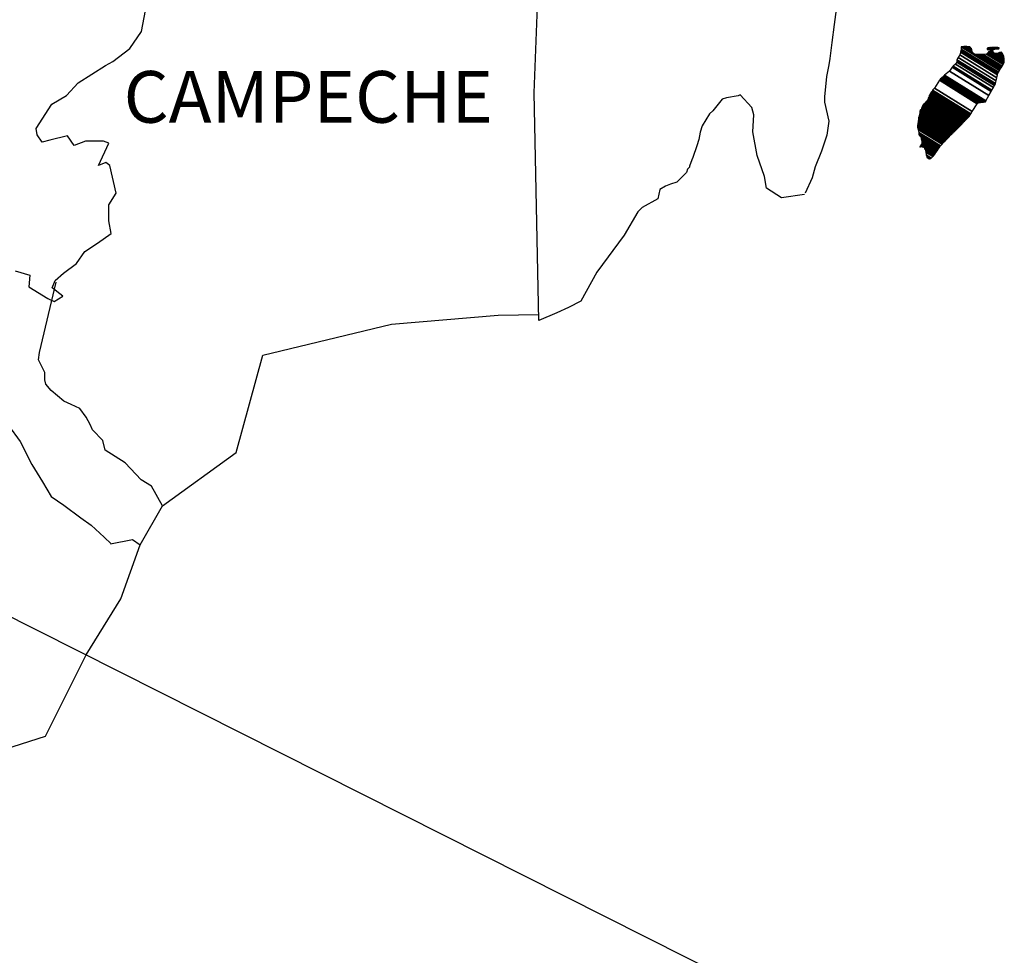
# Model space of a CAD drawing. Units: inches. Extents: x 280650 to 283050, y 2660563 to 2662363.
# Drawn here: x 282898 to 282944, y 2662012 to 2662056 of the extents above; entities that cross this region are included whole.
import ezdxf

# ---------------------------------------------------------------- set-up
doc = ezdxf.new("R2010")
doc.units = ezdxf.units.IN
doc.header["$MEASUREMENT"] = 0
doc.layers.add('Lomo', color=7, linetype='Continuous')
doc.layers.add('Pleamar Maxima', color=1, linetype='Continuous')
doc.styles.add('ROMANS', font='ROMANS', dxfattribs={"height": 0.2})

msp = doc.modelspace()

# ---------------------------------------------------------------- linework, layer by layer
at = {"layer": 'Lomo', "color": 7}
msp.add_line((282741.468, 2662106.727, 1.159), (282938.637, 2662007.316), dxfattribs=at)
at = {"layer": 'Lomo', "color": 7, "linetype": 'Continuous'}
for p, q in [((282922.061, 2662052.256, 1.159), (282922.303, 2662058.862, 1.159)), ((282936.12, 2662056.463, 1.159), (282935.972, 2662055.428, 1.159)), ((282935.972, 2662055.428, 1.159), (282935.871, 2662054.588, 1.159)), ((282935.871, 2662054.588, 1.159), (282935.777, 2662053.849, 1.159)), ((282935.73, 2662053.553, 1.159), (282935.629, 2662053.009, 1.159)), ((282935.777, 2662053.849, 1.159), (282935.73, 2662053.553, 1.159)), ((282935.629, 2662053.009, 1.159), (282935.535, 2662052.074, 1.159)), ((282922.27, 2662041.692, 1.159), (282922.061, 2662052.256, 1.159)), ((282935.535, 2662052.074, 1.159), (282935.535, 2662051.826, 1.159)), ((282935.535, 2662051.826, 1.159), (282935.73, 2662050.939, 1.159)), ((282935.73, 2662050.939, 1.159), (282935.636, 2662050.294, 1.159)), ((282935.636, 2662050.294, 1.159), (282935.387, 2662049.554, 1.159)), ((282935.387, 2662049.554, 1.159), (282935.098, 2662048.815, 1.159)), ((282935.098, 2662048.815, 1.159), (282934.95, 2662048.318, 1.159)), ((282934.95, 2662048.318, 1.159), (282934.634, 2662047.592, 1.159))]:
    msp.add_line(p, q, dxfattribs=at)
at = {"layer": 'Lomo', "color": 7, "linetype": 'Continuous', "elevation": 1.159}
for points in [[(282897.963, 2662043.99), (282898.649, 2662043.795), (282898.602, 2662043.251), (282899.482, 2662042.707), (282899.778, 2662042.566), (282900.174, 2662042.808), (282899.684, 2662043.204), (282899.825, 2662043.547), (282900.215, 2662043.89), (282900.806, 2662044.34), (282901.196, 2662044.884), (282901.787, 2662045.281), (282902.419, 2662045.724), (282902.318, 2662046.315), (282902.318, 2662047.055), (282902.661, 2662047.592), (282902.365, 2662048.882), (282902.17, 2662049.03), (282901.827, 2662048.882), (282902.318, 2662049.917), (282902.069, 2662050.018), (282901.236, 2662050.018), (282900.698, 2662049.817), (282900.403, 2662050.26), (282899.569, 2662050.058), (282899.227, 2662049.964), (282899.227, 2662049.964), (282898.985, 2662050.307), (282898.938, 2662050.603), (282899.67, 2662051.738), (282900.349, 2662052.135), (282900.887, 2662052.726), (282902.163, 2662053.519), (282902.506, 2662053.714), (282903.292, 2662054.312), (282903.823, 2662055.098), (282904.018, 2662056.086)], [(282934.608, 2662047.532), (282933.532, 2662047.384), (282932.84, 2662047.827), (282932.746, 2662048.365), (282932.403, 2662049.353), (282932.202, 2662050.442), (282932.249, 2662051.228), (282932.155, 2662051.577), (282931.61, 2662052.169), (282931.516, 2662052.122), (282930.979, 2662052.021), (282930.777, 2662051.967), (282930.34, 2662051.423), (282930.193, 2662051.282), (282929.85, 2662050.73), (282929.756, 2662050.435), (282929.702, 2662050.092), (282929.608, 2662049.796), (282929.413, 2662049.252), (282929.366, 2662049.151), (282929.366, 2662049.151), (282929.366, 2662049.151), (282929.265, 2662048.856), (282929.265, 2662048.809), (282929.171, 2662048.708), (282929.117, 2662048.56), (282928.681, 2662048.116), (282928.681, 2662048.116), (282928.681, 2662048.116), (282928.385, 2662048.016), (282928.143, 2662047.922), (282927.894, 2662047.774), (282927.8, 2662047.33), (282927.061, 2662046.934), (282926.866, 2662046.732), (282926.234, 2662045.643), (282924.964, 2662043.923), (282924.964, 2662043.923), (282924.225, 2662042.586), (282923.641, 2662042.29), (282923.103, 2662042.042), (282922.27, 2662041.692)], [(282904.798, 2662033.077), (282904.798, 2662033.077), (282904.798, 2662033.077), (282904.3, 2662033.991), (282903.81, 2662034.287), (282903.071, 2662035.08), (282902.143, 2662035.671), (282902.042, 2662036.114), (282901.552, 2662036.605), (282901.451, 2662036.854), (282901.256, 2662037.196), (282900.961, 2662037.593), (282900.571, 2662037.788), (282900.228, 2662037.936), (282899.637, 2662038.433), (282899.388, 2662038.729), (282899.341, 2662038.923), (282899.341, 2662039.273), (282899.092, 2662039.763), (282899.045, 2662039.864), (282899.092, 2662040.207), (282899.092, 2662040.207), (282899.092, 2662040.207), (282899.872, 2662043.466)], [(282897.661, 2662036.813), (282898.205, 2662036.074), (282898.743, 2662034.992), (282899.24, 2662034.199), (282899.63, 2662033.514), (282900.221, 2662033.117), (282901.008, 2662032.526), (282901.498, 2662032.177), (282902.096, 2662031.632), (282902.419, 2662031.316)], [(282902.392, 2662031.316), (282903.42, 2662031.511), (282903.763, 2662031.263)]]:
    msp.add_lwpolyline(points, dxfattribs=at)
at = {"layer": 'Pleamar Maxima', "color": 7, "elevation": 1.159}
msp.add_lwpolyline([(282832.628, 2662018.884), (282840.868, 2662018.061), (282847.048, 2662019.296), (282857.142, 2662018.884), (282863.733, 2662017.032), (282869.089, 2662017.032), (282873.209, 2662016.826), (282874.651, 2662017.444), (282880.007, 2662017.444), (282883.097, 2662018.061), (282891.955, 2662018.061), (282894.81, 2662020.923), (282894.81, 2662020.923), (282899.37, 2662022.383), (282899.37, 2662022.383), (282901.268, 2662026.157), (282902.872, 2662028.762), (282903.763, 2662031.263), (282904.798, 2662033.077), (282908.228, 2662035.554), (282909.464, 2662040.081), (282915.438, 2662041.521), (282920.382, 2662041.933), (282922.264, 2662041.97)], dxfattribs=at)

# ---------------------------------------------------------------- texts
at = {"layer": 'Lomo', "color": 7, "insert": (282903.002, 2662053.27, 3.477), "char_height": 2.4, "width": 25.138, "attachment_point": 1, "style": 'ROMANS'}
msp.add_mtext('CAMPECHE', dxfattribs=at)

# ---------------------------------------------------------------- meshes
at = {"layer": 'Lomo', "color": 7, "linetype": 'Continuous'}
mesh = msp.add_polyface(dxfattribs=at)
corners = [(282941.068, 2662053.044, 1.159), (282943.001, 2662051.846, 1.159), (282943.01, 2662051.862, 1.159), (282941.086, 2662053.056, 1.159), (282943.022, 2662051.884, 1.159), (282941.099, 2662053.076, 1.159), (282943.16, 2662052.128, 1.159), (282941.328, 2662053.264, 1.159), (282943.271, 2662052.326, 1.159), (282941.455, 2662053.452, 1.159), (282943.301, 2662052.38, 1.159), (282941.496, 2662053.499, 1.159), (282943.368, 2662052.499, 1.159), (282941.603, 2662053.593, 1.159), (282943.42, 2662052.591, 1.159), (282941.664, 2662053.681, 1.159), (282943.451, 2662052.646, 1.159), (282941.672, 2662053.749, 1.159), (282943.461, 2662052.689, 1.159), (282941.677, 2662053.795, 1.159), (282943.49, 2662052.812, 1.159), (282941.731, 2662053.902, 1.159), (282943.524, 2662052.957, 1.159), (282941.805, 2662054.023, 1.159), (282943.555, 2662053.091, 1.159), (282941.845, 2662054.151, 1.159), (282943.572, 2662053.163, 1.159), (282941.863, 2662054.223, 1.159), (282943.604, 2662053.216, 1.159), (282941.879, 2662054.285, 1.159), (282943.648, 2662053.289, 1.159), (282941.879, 2662054.386, 1.159), (282941.879, 2662054.386, 1.159), (282943.665, 2662053.319, 1.159), (282941.928, 2662054.396, 1.159), (282942.409, 2662054.097, 1.159), (282943.67, 2662053.326, 1.159), (282942.49, 2662054.057, 1.159), (282943.688, 2662053.356, 1.159), (282942.591, 2662054.037, 1.159), (282943.696, 2662053.37, 1.159), (282942.623, 2662054.035, 1.159), (282943.72, 2662053.409, 1.159), (282942.719, 2662054.03, 1.159), (282943.737, 2662053.438, 1.159), (282942.783, 2662054.03, 1.159), (282943.74, 2662053.443, 1.159), (282942.793, 2662054.03, 1.159), (282943.757, 2662053.471, 1.159), (282942.844, 2662054.037, 1.159), (282943.771, 2662053.495, 1.159), (282942.887, 2662054.043, 1.159), (282943.821, 2662053.578, 1.159), (282943.048, 2662054.057, 1.159), (282943.854, 2662053.633, 1.159), (282943.095, 2662054.104, 1.159), (282943.874, 2662053.667, 1.159), (282943.122, 2662054.134, 1.159), (282943.87, 2662053.728, 1.159), (282943.155, 2662054.171, 1.159), (282943.866, 2662053.786, 1.159), (282943.22, 2662054.186, 1.159), (282943.865, 2662053.802, 1.159), (282943.238, 2662054.191, 1.159), (282943.864, 2662053.815, 1.159), (282943.252, 2662054.194, 1.159), (282943.397, 2662054.104, 1.159), (282943.863, 2662053.821, 1.159), (282943.451, 2662054.077, 1.159), (282943.863, 2662053.822, 1.159), (282943.452, 2662054.077, 1.159), (282943.863, 2662053.825, 1.159), (282943.457, 2662054.077, 1.159), (282943.863, 2662053.83, 1.159), (282943.465, 2662054.077, 1.159), (282943.863, 2662053.83, 1.159), (282943.465, 2662054.077, 1.159), (282943.862, 2662053.838, 1.159), (282943.476, 2662054.077, 1.159), (282943.862, 2662053.844, 1.159), (282943.487, 2662054.077, 1.159), (282943.861, 2662053.85, 1.159), (282943.495, 2662054.077, 1.159), (282943.86, 2662053.874, 1.159), (282943.532, 2662054.077, 1.159), (282943.859, 2662053.881, 1.159), (282943.543, 2662054.077, 1.159), (282943.859, 2662053.882, 1.159), (282943.545, 2662054.077, 1.159), (282943.859, 2662053.883, 1.159), (282943.545, 2662054.077, 1.159), (282943.858, 2662053.891, 1.159), (282943.559, 2662054.077, 1.159), (282943.858, 2662053.899, 1.159), (282943.564, 2662054.081, 1.159), (282943.856, 2662053.93, 1.159), (282943.585, 2662054.097, 1.159), (282943.855, 2662053.94, 1.159), (282943.595, 2662054.101, 1.159), (282943.855, 2662053.944, 1.159), (282943.6, 2662054.102, 1.159), (282943.854, 2662053.949, 1.159), (282943.605, 2662054.104, 1.159), (282943.84, 2662053.977, 1.159), (282943.623, 2662054.111, 1.159), (282943.825, 2662054.004, 1.159), (282943.642, 2662054.118, 1.159), (282943.815, 2662054.022, 1.159), (282943.654, 2662054.122, 1.159), (282943.811, 2662054.03, 1.159), (282943.659, 2662054.124, 1.159), (282943.791, 2662054.068, 1.159), (282943.693, 2662054.128, 1.159), (282943.779, 2662054.09, 1.159), (282943.713, 2662054.131, 1.159)]
mesh.append_faces([[corners[k] for k in face] for face in [(0, 1, 2, 3), (3, 2, 4, 5), (5, 4, 6, 7), (7, 6, 8, 9), (9, 8, 10, 11), (11, 10, 12, 13), (13, 12, 14, 15), (15, 14, 16, 17), (17, 16, 18, 19), (19, 18, 20, 21), (21, 20, 22, 23), (23, 22, 24, 25), (25, 24, 26, 27), (27, 26, 28, 29), (29, 28, 30, 31), (32, 30, 33, 34), (35, 33, 36, 37), (37, 36, 38, 39), (39, 38, 40, 41), (41, 40, 42, 43), (43, 42, 44, 45), (45, 44, 46, 47), (47, 46, 48, 49), (49, 48, 50, 51), (51, 50, 52, 53), (53, 52, 54, 55), (55, 54, 56, 57), (57, 56, 58, 59), (59, 58, 60, 61), (61, 60, 62, 63), (63, 62, 64, 65), (66, 64, 67, 68), (68, 67, 69, 70), (70, 69, 71, 72), (72, 71, 73, 74), (74, 73, 75, 76), (76, 75, 77, 78), (78, 77, 79, 80), (80, 79, 81, 82), (82, 81, 83, 84), (84, 83, 85, 86), (86, 85, 87, 88), (88, 87, 89, 90), (90, 89, 91, 92), (92, 91, 93, 94), (94, 93, 95, 96), (96, 95, 97, 98), (98, 97, 99, 100), (100, 99, 101, 102), (102, 101, 103, 104), (104, 103, 105, 106), (106, 105, 107, 108), (108, 107, 109, 110), (110, 109, 111, 112), (112, 111, 113, 114)]], dxfattribs={"vtx0": -1, "vtx2": -1, "color": 7})
mesh = msp.add_polyface(dxfattribs=at)
corners = [(282941.928, 2662054.396, 1.159), (282942.409, 2662054.097, 1.159), (282942.406, 2662054.109, 1.159), (282941.939, 2662054.398, 1.159), (282942.39, 2662054.161, 1.159), (282941.991, 2662054.409, 1.159), (282942.384, 2662054.183, 1.159), (282942.013, 2662054.413, 1.159), (282942.364, 2662054.25, 1.159), (282942.118, 2662054.403, 1.159), (282942.349, 2662054.299, 1.159), (282942.194, 2662054.395, 1.159), (282942.34, 2662054.311, 1.159), (282942.206, 2662054.394, 1.159), (282942.282, 2662054.386, 1.159), (282942.282, 2662054.386, 1.159), (282943.081, 2662054.272, 1.159), (282943.112, 2662054.269, 1.159), (282943.075, 2662054.292, 1.159), (282943.135, 2662054.267, 1.159), (282943.075, 2662054.304, 1.159), (282943.147, 2662054.265, 1.159), (282943.075, 2662054.31, 1.159), (282943.252, 2662054.194, 1.159), (282943.397, 2662054.104, 1.159), (282943.38, 2662054.121, 1.159), (282943.26, 2662054.196, 1.159), (282943.149, 2662054.265, 1.159), (282943.075, 2662054.311, 1.159), (282943.379, 2662054.123, 1.159), (282943.261, 2662054.196, 1.159), (282943.153, 2662054.265, 1.159), (282943.075, 2662054.314, 1.159), (282943.37, 2662054.131, 1.159), (282943.264, 2662054.197, 1.159), (282943.16, 2662054.266, 1.159), (282943.075, 2662054.319, 1.159), (282943.365, 2662054.139, 1.159), (282943.269, 2662054.198, 1.159), (282943.16, 2662054.266, 1.159), (282943.075, 2662054.319, 1.159), (282943.365, 2662054.139, 1.159), (282943.27, 2662054.198, 1.159), (282943.171, 2662054.267, 1.159), (282943.075, 2662054.326, 1.159), (282943.357, 2662054.151, 1.159), (282943.272, 2662054.204, 1.159), (282943.18, 2662054.267, 1.159), (282943.075, 2662054.332, 1.159), (282943.35, 2662054.162, 1.159), (282943.273, 2662054.209, 1.159), (282943.188, 2662054.268, 1.159), (282943.082, 2662054.333, 1.159), (282943.344, 2662054.171, 1.159), (282943.275, 2662054.214, 1.159), (282943.221, 2662054.27, 1.159), (282943.111, 2662054.338, 1.159), (282943.348, 2662054.191, 1.159), (282943.281, 2662054.232, 1.159), (282943.231, 2662054.27, 1.159), (282943.121, 2662054.339, 1.159), (282943.35, 2662054.197, 1.159), (282943.283, 2662054.238, 1.159), (282943.233, 2662054.27, 1.159), (282943.122, 2662054.339, 1.159), (282943.283, 2662054.238, 1.159), (282943.35, 2662054.198, 1.159), (282943.282, 2662054.24, 1.159), (282943.233, 2662054.27, 1.159), (282943.122, 2662054.339, 1.159), (282943.35, 2662054.198, 1.159), (282943.281, 2662054.241, 1.159), (282943.245, 2662054.271, 1.159), (282943.132, 2662054.341, 1.159), (282943.348, 2662054.207, 1.159), (282943.268, 2662054.257, 1.159), (282943.256, 2662054.272, 1.159), (282943.141, 2662054.343, 1.159), (282943.347, 2662054.216, 1.159), (282943.34, 2662054.249, 1.159), (282943.177, 2662054.35, 1.159), (282943.338, 2662054.26, 1.159), (282943.189, 2662054.353, 1.159), (282943.337, 2662054.265, 1.159), (282943.194, 2662054.354, 1.159), (282943.342, 2662054.267, 1.159), (282943.2, 2662054.355, 1.159), (282943.36, 2662054.274, 1.159), (282943.223, 2662054.359, 1.159), (282943.379, 2662054.281, 1.159), (282943.263, 2662054.353, 1.159), (282943.391, 2662054.285, 1.159), (282943.276, 2662054.356, 1.159), (282943.398, 2662054.286, 1.159), (282943.282, 2662054.358, 1.159), (282943.432, 2662054.29, 1.159), (282943.31, 2662054.366, 1.159), (282943.452, 2662054.293, 1.159), (282943.334, 2662054.366, 1.159), (282943.495, 2662054.298, 1.159), (282943.385, 2662054.366, 1.159), (282943.713, 2662054.131, 1.159), (282943.779, 2662054.09, 1.159), (282943.753, 2662054.138, 1.159), (282943.753, 2662054.138, 1.159), (282943.505, 2662054.299, 1.159), (282943.396, 2662054.366, 1.159), (282943.506, 2662054.299, 1.159), (282943.397, 2662054.366, 1.159), (282943.619, 2662054.299, 1.159), (282943.511, 2662054.366, 1.159), (282943.622, 2662054.306, 1.159), (282943.525, 2662054.366, 1.159), (282943.633, 2662054.326, 1.159), (282943.578, 2662054.359, 1.159), (282943.633, 2662054.353, 1.159)]
mesh.append_faces([[corners[k] for k in face] for face in [(0, 1, 2, 3), (3, 2, 4, 5), (5, 4, 6, 7), (7, 6, 8, 9), (9, 8, 10, 11), (11, 10, 12, 13), (13, 12, 14, 15), (16, 16, 17, 18), (18, 17, 19, 20), (20, 19, 21, 22), (23, 24, 25, 26), (22, 21, 27, 28), (26, 25, 29, 30), (28, 27, 31, 32), (30, 29, 33, 34), (32, 31, 35, 36), (34, 33, 37, 38), (36, 35, 39, 40), (38, 37, 41, 42), (40, 39, 43, 44), (42, 41, 45, 46), (44, 43, 47, 48), (46, 45, 49, 50), (48, 47, 51, 52), (50, 49, 53, 54), (52, 51, 55, 56), (54, 53, 57, 58), (56, 55, 59, 60), (58, 57, 61, 62), (60, 59, 63, 64), (65, 61, 66, 67), (64, 63, 68, 69), (67, 66, 70, 71), (69, 68, 72, 73), (71, 70, 74, 75), (73, 72, 76, 77), (75, 74, 78, 76), (77, 78, 79, 80), (80, 79, 81, 82), (82, 81, 83, 84), (84, 83, 85, 86), (86, 85, 87, 88), (88, 87, 89, 90), (90, 89, 91, 92), (92, 91, 93, 94), (94, 93, 95, 96), (96, 95, 97, 98), (98, 97, 99, 100), (101, 102, 103, 104), (100, 99, 105, 106), (106, 105, 107, 108), (108, 107, 109, 110), (110, 109, 111, 112), (112, 111, 113, 114), (114, 113, 115, 115)]], dxfattribs={"vtx0": -1, "vtx2": -1, "color": 7})
mesh = msp.add_polyface(dxfattribs=at)
corners = [(282940.467, 2662052.189, 1.159), (282942.195, 2662051.118, 1.159), (282942.196, 2662051.118, 1.159), (282940.467, 2662052.19, 1.159), (282942.197, 2662051.119, 1.159), (282940.467, 2662052.191, 1.159), (282942.199, 2662051.121, 1.159), (282940.467, 2662052.195, 1.159), (282942.199, 2662051.122, 1.159), (282940.467, 2662052.195, 1.159), (282940.461, 2662052.203, 1.159), (282942.201, 2662051.124, 1.159), (282942.202, 2662051.125, 1.159), (282940.461, 2662052.205, 1.159), (282942.204, 2662051.127, 1.159), (282940.461, 2662052.207, 1.159), (282942.205, 2662051.128, 1.159), (282940.461, 2662052.209, 1.159), (282940.447, 2662052.229, 1.159), (282942.212, 2662051.135, 1.159), (282942.218, 2662051.142, 1.159), (282940.454, 2662052.236, 1.159), (282940.454, 2662052.236, 1.159), (282942.222, 2662051.146, 1.159), (282940.454, 2662052.242, 1.159), (282942.226, 2662051.15, 1.159), (282940.454, 2662052.249, 1.159), (282942.233, 2662051.157, 1.159), (282940.461, 2662052.256, 1.159), (282940.461, 2662052.256, 1.159), (282942.239, 2662051.164, 1.159), (282940.467, 2662052.263, 1.159), (282940.467, 2662052.263, 1.159), (282942.243, 2662051.168, 1.159), (282940.467, 2662052.269, 1.159), (282942.246, 2662051.171, 1.159), (282940.474, 2662052.269, 1.159), (282940.474, 2662052.269, 1.159), (282942.25, 2662051.175, 1.159), (282940.474, 2662052.276, 1.159), (282942.252, 2662051.178, 1.159), (282940.481, 2662052.276, 1.159), (282942.256, 2662051.182, 1.159), (282940.481, 2662052.283, 1.159), (282940.481, 2662052.283, 1.159), (282942.262, 2662051.187, 1.159), (282940.486, 2662052.288, 1.159), (282942.263, 2662051.189, 1.159), (282940.488, 2662052.29, 1.159), (282942.266, 2662051.194, 1.159), (282940.488, 2662052.296, 1.159), (282940.488, 2662052.296, 1.159), (282942.268, 2662051.197, 1.159), (282940.494, 2662052.296, 1.159), (282942.271, 2662051.202, 1.159), (282940.494, 2662052.303, 1.159), (282940.494, 2662052.303, 1.159), (282942.274, 2662051.206, 1.159), (282940.494, 2662052.31, 1.159), (282942.276, 2662051.209, 1.159), (282940.501, 2662052.31, 1.159), (282940.501, 2662052.31, 1.159), (282942.281, 2662051.217, 1.159), (282940.508, 2662052.316, 1.159), (282942.287, 2662051.228, 1.159), (282940.521, 2662052.323, 1.159), (282940.521, 2662052.323, 1.159), (282942.292, 2662051.236, 1.159), (282940.528, 2662052.33, 1.159), (282942.295, 2662051.241, 1.159), (282940.528, 2662052.337, 1.159), (282942.297, 2662051.244, 1.159), (282940.535, 2662052.337, 1.159), (282940.535, 2662052.337, 1.159), (282942.3, 2662051.249, 1.159), (282940.535, 2662052.343, 1.159), (282940.535, 2662052.343, 1.159), (282942.303, 2662051.253, 1.159), (282940.535, 2662052.35, 1.159), (282940.535, 2662052.35, 1.159), (282942.305, 2662051.256, 1.159), (282940.541, 2662052.35, 1.159), (282942.308, 2662051.261, 1.159), (282940.541, 2662052.357, 1.159), (282940.541, 2662052.357, 1.159), (282942.311, 2662051.266, 1.159), (282940.541, 2662052.363, 1.159), (282940.541, 2662052.363, 1.159), (282942.316, 2662051.274, 1.159), (282940.548, 2662052.37, 1.159), (282940.548, 2662052.37, 1.159), (282942.319, 2662051.279, 1.159), (282940.548, 2662052.377, 1.159), (282940.548, 2662052.377, 1.159), (282942.322, 2662051.283, 1.159), (282940.548, 2662052.384, 1.159), (282940.548, 2662052.384, 1.159), (282942.387, 2662051.385, 1.159), (282940.635, 2662052.471, 1.159), (282942.619, 2662051.752, 1.159), (282940.864, 2662052.841, 1.159), (282942.624, 2662051.76, 1.159), (282940.871, 2662052.847, 1.159), (282942.629, 2662051.768, 1.159), (282940.877, 2662052.854, 1.159), (282940.877, 2662052.854, 1.159), (282942.634, 2662051.776, 1.159), (282940.884, 2662052.861, 1.159), (282940.884, 2662052.861, 1.159), (282942.644, 2662051.791, 1.159), (282940.897, 2662052.874, 1.159), (282942.645, 2662051.792, 1.159), (282940.898, 2662052.875, 1.159), (282942.666, 2662051.795, 1.159), (282940.904, 2662052.888, 1.159), (282942.683, 2662051.798, 1.159), (282940.904, 2662052.901, 1.159), (282942.703, 2662051.801, 1.159), (282940.918, 2662052.908, 1.159), (282942.726, 2662051.804, 1.159), (282940.924, 2662052.921, 1.159), (282942.745, 2662051.807, 1.159), (282940.938, 2662052.928, 1.159), (282942.768, 2662051.811, 1.159), (282940.945, 2662052.941, 1.159), (282942.839, 2662051.821, 1.159), (282940.978, 2662052.975, 1.159), (282942.878, 2662051.827, 1.159), (282941.005, 2662052.988, 1.159), (282942.903, 2662051.831, 1.159), (282941.025, 2662052.995, 1.159), (282942.996, 2662051.845, 1.159), (282941.065, 2662053.042, 1.159), (282943.001, 2662051.846, 1.159), (282941.068, 2662053.044, 1.159)]
mesh.append_faces([[corners[k] for k in face] for face in [(0, 1, 2, 3), (3, 2, 4, 5), (5, 4, 6, 7), (7, 6, 8, 9), (10, 11, 12, 13), (13, 12, 14, 15), (15, 14, 16, 17), (18, 19, 20, 21), (22, 20, 23, 24), (24, 23, 25, 26), (26, 25, 27, 28), (29, 27, 30, 31), (32, 30, 33, 34), (34, 33, 35, 36), (37, 35, 38, 39), (39, 38, 40, 41), (41, 40, 42, 43), (44, 42, 45, 46), (46, 45, 47, 48), (48, 47, 49, 50), (51, 49, 52, 53), (53, 52, 54, 55), (56, 54, 57, 58), (58, 57, 59, 60), (61, 59, 62, 63), (63, 62, 64, 65), (66, 64, 67, 68), (68, 67, 69, 70), (70, 69, 71, 72), (73, 71, 74, 75), (76, 74, 77, 78), (79, 77, 80, 81), (81, 80, 82, 83), (84, 82, 85, 86), (87, 85, 88, 89), (90, 88, 91, 92), (93, 91, 94, 95), (96, 94, 97, 98), (98, 97, 99, 100), (100, 99, 101, 102), (102, 101, 103, 104), (105, 103, 106, 107), (108, 106, 109, 110), (110, 109, 111, 112), (112, 111, 113, 114), (114, 113, 115, 116), (116, 115, 117, 118), (118, 117, 119, 120), (120, 119, 121, 122), (122, 121, 123, 124), (124, 123, 125, 126), (126, 125, 127, 128), (128, 127, 129, 130), (130, 129, 131, 132), (132, 131, 133, 134)]], dxfattribs={"vtx0": -1, "vtx2": -1, "color": 7})
mesh = msp.add_polyface(dxfattribs=at)
corners = [(282940.266, 2662051.866, 1.159), (282940.266, 2662051.866, 1.159), (282940.273, 2662051.866, 1.159), (282940.273, 2662051.866, 1.159), (282940.349, 2662052.023, 1.159), (282940.353, 2662052.021, 1.159), (282940.353, 2662052.027, 1.159), (282940.353, 2662052.027, 1.159), (282940.427, 2662052.182, 1.159), (282940.427, 2662052.182, 1.159), (282940.427, 2662052.185, 1.159), (282940.42, 2662052.189, 1.159), (282940.42, 2662052.189, 1.159), (282940.427, 2662052.189, 1.159), (282940.427, 2662052.189, 1.159), (282940.427, 2662052.195, 1.159), (282942.184, 2662051.106, 1.159), (282942.188, 2662051.11, 1.159), (282940.427, 2662052.201, 1.159), (282940.447, 2662052.189, 1.159), (282940.447, 2662052.19, 1.159), (282940.427, 2662052.202, 1.159), (282942.188, 2662051.11, 1.159), (282940.449, 2662052.189, 1.159), (282940.427, 2662052.202, 1.159), (282940.447, 2662052.193, 1.159), (282940.432, 2662052.202, 1.159), (282942.19, 2662051.112, 1.159), (282940.454, 2662052.189, 1.159), (282940.447, 2662052.194, 1.159), (282940.434, 2662052.202, 1.159), (282940.454, 2662052.189, 1.159), (282940.454, 2662052.189, 1.159), (282940.454, 2662052.19, 1.159), (282940.454, 2662052.19, 1.159), (282940.454, 2662052.189, 1.159), (282942.191, 2662051.113, 1.159), (282940.454, 2662052.19, 1.159), (282940.447, 2662052.195, 1.159), (282940.434, 2662052.204, 1.159), (282940.454, 2662052.191, 1.159), (282940.454, 2662052.191, 1.159), (282942.192, 2662051.114, 1.159), (282940.454, 2662052.191, 1.159), (282940.447, 2662052.195, 1.159), (282940.447, 2662052.197, 1.159), (282940.434, 2662052.205, 1.159), (282940.447, 2662052.195, 1.159), (282940.45, 2662052.195, 1.159), (282940.45, 2662052.195, 1.159), (282940.454, 2662052.193, 1.159), (282940.454, 2662052.193, 1.159), (282942.193, 2662051.115, 1.159), (282940.454, 2662052.193, 1.159), (282940.447, 2662052.2, 1.159), (282940.434, 2662052.208, 1.159), (282940.454, 2662052.195, 1.159), (282940.454, 2662052.195, 1.159), (282940.454, 2662052.195, 1.159), (282940.461, 2662052.189, 1.159), (282940.461, 2662052.191, 1.159), (282940.454, 2662052.195, 1.159), (282940.461, 2662052.189, 1.159), (282942.194, 2662051.117, 1.159), (282940.465, 2662052.189, 1.159), (282940.447, 2662052.201, 1.159), (282940.434, 2662052.209, 1.159), (282940.461, 2662052.192, 1.159), (282940.455, 2662052.195, 1.159), (282942.195, 2662051.117, 1.159), (282940.466, 2662052.189, 1.159), (282940.434, 2662052.209, 1.159), (282940.447, 2662052.201, 1.159), (282940.434, 2662052.21, 1.159), (282940.461, 2662052.193, 1.159), (282940.457, 2662052.195, 1.159), (282942.195, 2662051.118, 1.159), (282940.467, 2662052.189, 1.159), (282940.447, 2662052.202, 1.159), (282940.434, 2662052.21, 1.159), (282940.461, 2662052.194, 1.159), (282940.458, 2662052.195, 1.159), (282940.447, 2662052.202, 1.159), (282940.447, 2662052.204, 1.159), (282940.434, 2662052.212, 1.159), (282940.461, 2662052.195, 1.159), (282940.461, 2662052.195, 1.159), (282940.447, 2662052.207, 1.159), (282940.434, 2662052.216, 1.159), (282940.461, 2662052.195, 1.159), (282940.461, 2662052.195, 1.159), (282940.466, 2662052.195, 1.159), (282940.461, 2662052.199, 1.159), (282940.447, 2662052.208, 1.159), (282940.435, 2662052.216, 1.159), (282940.467, 2662052.195, 1.159), (282940.461, 2662052.2, 1.159), (282940.447, 2662052.209, 1.159), (282940.436, 2662052.216, 1.159), (282942.199, 2662051.122, 1.159), (282942.2, 2662051.122, 1.159), (282940.461, 2662052.201, 1.159), (282940.447, 2662052.209, 1.159), (282940.447, 2662052.21, 1.159), (282940.439, 2662052.216, 1.159), (282942.201, 2662051.123, 1.159), (282940.461, 2662052.202, 1.159), (282940.447, 2662052.211, 1.159), (282940.441, 2662052.216, 1.159), (282940.461, 2662052.202, 1.159), (282942.201, 2662051.124, 1.159), (282940.461, 2662052.203, 1.159), (282940.441, 2662052.216, 1.159), (282940.447, 2662052.213, 1.159), (282940.443, 2662052.216, 1.159), (282940.447, 2662052.216, 1.159), (282940.447, 2662052.216, 1.159), (282940.454, 2662052.209, 1.159), (282940.458, 2662052.209, 1.159), (282940.454, 2662052.211, 1.159), (282940.447, 2662052.216, 1.159), (282940.447, 2662052.216, 1.159), (282940.45, 2662052.216, 1.159), (282940.443, 2662052.22, 1.159), (282940.461, 2662052.209, 1.159), (282940.454, 2662052.213, 1.159), (282940.451, 2662052.216, 1.159), (282940.441, 2662052.222, 1.159), (282942.205, 2662051.128, 1.159), (282942.205, 2662051.128, 1.159), (282940.454, 2662052.214, 1.159), (282940.441, 2662052.222, 1.159), (282940.454, 2662052.216, 1.159), (282940.441, 2662052.224, 1.159), (282942.206, 2662051.129, 1.159), (282940.454, 2662052.216, 1.159), (282942.209, 2662051.132, 1.159), (282940.441, 2662052.229, 1.159), (282940.441, 2662052.229, 1.159), (282942.212, 2662051.135, 1.159), (282940.447, 2662052.229, 1.159)]
mesh.append_faces([[corners[k] for k in face] for face in [(0, 1, 2, 3), (4, 5, 6, 7), (8, 9, 10, 11), (12, 10, 13, 14), (15, 16, 17, 18), (18, 19, 20, 21), (19, 17, 22, 23), (24, 20, 25, 26), (23, 22, 27, 28), (26, 25, 29, 30), (31, 32, 33, 34), (35, 27, 36, 37), (30, 29, 38, 39), (34, 33, 40, 41), (37, 36, 42, 43), (39, 44, 45, 46), (44, 47, 48, 49), (41, 40, 50, 51), (43, 42, 52, 53), (46, 45, 54, 55), (49, 48, 56, 57), (51, 50, 58, 58), (53, 59, 60, 61), (62, 52, 63, 64), (55, 54, 65, 66), (61, 60, 67, 68), (64, 63, 69, 70), (71, 65, 72, 73), (68, 67, 74, 75), (70, 69, 76, 77), (73, 72, 78, 79), (75, 74, 80, 81), (79, 82, 83, 84), (81, 80, 85, 86), (84, 83, 87, 88), (89, 90, 91, 92), (88, 87, 93, 94), (92, 91, 95, 96), (94, 93, 97, 98), (96, 99, 100, 101), (98, 102, 103, 104), (101, 100, 105, 106), (104, 103, 107, 108), (109, 105, 110, 111), (112, 107, 113, 114), (114, 113, 115, 116), (117, 117, 118, 119), (120, 121, 122, 123), (119, 118, 124, 125), (123, 122, 126, 127), (125, 128, 129, 130), (131, 126, 132, 133), (130, 129, 134, 135), (133, 134, 136, 137), (138, 136, 139, 140)]], dxfattribs={"vtx0": -1, "vtx2": -1, "color": 7})
mesh = msp.add_polyface(dxfattribs=at)
corners = [(282940.299, 2662051.906, 1.159), (282941.964, 2662050.875, 1.159), (282941.97, 2662050.881, 1.159), (282940.306, 2662051.913, 1.159), (282940.306, 2662051.913, 1.159), (282941.974, 2662050.886, 1.159), (282940.306, 2662051.92, 1.159), (282940.306, 2662051.92, 1.159), (282941.977, 2662050.888, 1.159), (282940.313, 2662051.92, 1.159), (282940.313, 2662051.92, 1.159), (282941.987, 2662050.899, 1.159), (282940.32, 2662051.933, 1.159), (282940.32, 2662051.933, 1.159), (282941.991, 2662050.904, 1.159), (282940.32, 2662051.94, 1.159), (282941.994, 2662050.906, 1.159), (282940.326, 2662051.94, 1.159), (282940.326, 2662051.94, 1.159), (282941.998, 2662050.91, 1.159), (282940.326, 2662051.947, 1.159), (282942.002, 2662050.915, 1.159), (282940.326, 2662051.954, 1.159), (282942.012, 2662050.926, 1.159), (282940.333, 2662051.967, 1.159), (282942.016, 2662050.93, 1.159), (282940.333, 2662051.974, 1.159), (282942.02, 2662050.934, 1.159), (282940.333, 2662051.98, 1.159), (282942.024, 2662050.938, 1.159), (282940.333, 2662051.987, 1.159), (282940.333, 2662051.987, 1.159), (282942.031, 2662050.945, 1.159), (282940.34, 2662051.994, 1.159), (282942.035, 2662050.949, 1.159), (282940.34, 2662052.001, 1.159), (282942.039, 2662050.954, 1.159), (282940.34, 2662052.007, 1.159), (282940.34, 2662052.007, 1.159), (282942.043, 2662050.958, 1.159), (282940.34, 2662052.014, 1.159), (282940.34, 2662052.014, 1.159), (282942.046, 2662050.961, 1.159), (282940.346, 2662052.014, 1.159), (282942.05, 2662050.965, 1.159), (282940.346, 2662052.021, 1.159), (282940.346, 2662052.021, 1.159), (282942.052, 2662050.967, 1.159), (282940.349, 2662052.023, 1.159), (282940.353, 2662052.021, 1.159), (282942.056, 2662050.972, 1.159), (282940.353, 2662052.027, 1.159), (282940.353, 2662052.027, 1.159), (282942.059, 2662050.974, 1.159), (282940.36, 2662052.027, 1.159), (282942.063, 2662050.978, 1.159), (282940.36, 2662052.034, 1.159), (282940.36, 2662052.034, 1.159), (282942.067, 2662050.983, 1.159), (282940.36, 2662052.041, 1.159), (282942.069, 2662050.985, 1.159), (282940.367, 2662052.041, 1.159), (282940.367, 2662052.041, 1.159), (282942.073, 2662050.99, 1.159), (282940.367, 2662052.048, 1.159), (282940.367, 2662052.048, 1.159), (282942.077, 2662050.994, 1.159), (282940.367, 2662052.054, 1.159), (282940.367, 2662052.054, 1.159), (282942.084, 2662051.001, 1.159), (282940.373, 2662052.061, 1.159), (282940.373, 2662052.061, 1.159), (282942.088, 2662051.005, 1.159), (282940.373, 2662052.068, 1.159), (282942.09, 2662051.007, 1.159), (282940.38, 2662052.068, 1.159), (282942.094, 2662051.012, 1.159), (282940.38, 2662052.074, 1.159), (282940.38, 2662052.074, 1.159), (282942.098, 2662051.016, 1.159), (282940.38, 2662052.081, 1.159), (282940.38, 2662052.081, 1.159), (282942.101, 2662051.018, 1.159), (282940.387, 2662052.081, 1.159), (282940.387, 2662052.081, 1.159), (282942.105, 2662051.023, 1.159), (282940.387, 2662052.088, 1.159), (282940.387, 2662052.088, 1.159), (282942.109, 2662051.027, 1.159), (282940.387, 2662052.095, 1.159), (282940.387, 2662052.095, 1.159), (282942.113, 2662051.031, 1.159), (282940.387, 2662052.101, 1.159), (282940.387, 2662052.101, 1.159), (282942.117, 2662051.035, 1.159), (282940.387, 2662052.108, 1.159), (282940.387, 2662052.108, 1.159), (282942.121, 2662051.04, 1.159), (282940.387, 2662052.115, 1.159), (282940.387, 2662052.115, 1.159), (282942.123, 2662051.042, 1.159), (282940.393, 2662052.115, 1.159), (282942.127, 2662051.046, 1.159), (282940.393, 2662052.122, 1.159), (282940.393, 2662052.122, 1.159), (282942.131, 2662051.051, 1.159), (282940.393, 2662052.128, 1.159), (282940.393, 2662052.128, 1.159), (282942.135, 2662051.055, 1.159), (282940.393, 2662052.135, 1.159), (282940.393, 2662052.135, 1.159), (282942.142, 2662051.062, 1.159), (282940.4, 2662052.142, 1.159), (282940.4, 2662052.142, 1.159), (282942.146, 2662051.066, 1.159), (282940.4, 2662052.148, 1.159), (282940.4, 2662052.148, 1.159), (282942.15, 2662051.07, 1.159), (282940.4, 2662052.155, 1.159), (282942.153, 2662051.073, 1.159), (282940.407, 2662052.155, 1.159), (282940.407, 2662052.155, 1.159), (282942.157, 2662051.077, 1.159), (282940.407, 2662052.162, 1.159), (282940.407, 2662052.162, 1.159), (282942.161, 2662051.081, 1.159), (282940.407, 2662052.169, 1.159), (282940.407, 2662052.169, 1.159), (282942.163, 2662051.084, 1.159), (282940.414, 2662052.169, 1.159), (282942.167, 2662051.088, 1.159), (282940.414, 2662052.175, 1.159), (282940.414, 2662052.175, 1.159), (282942.17, 2662051.091, 1.159), (282940.42, 2662052.175, 1.159), (282940.42, 2662052.175, 1.159), (282942.174, 2662051.095, 1.159), (282940.42, 2662052.182, 1.159), (282940.42, 2662052.182, 1.159), (282942.176, 2662051.098, 1.159), (282940.427, 2662052.182, 1.159), (282940.427, 2662052.182, 1.159), (282942.178, 2662051.099, 1.159), (282940.427, 2662052.185, 1.159), (282942.18, 2662051.102, 1.159), (282940.427, 2662052.189, 1.159), (282940.427, 2662052.189, 1.159), (282942.184, 2662051.106, 1.159), (282940.427, 2662052.195, 1.159)]
mesh.append_faces([[corners[k] for k in face] for face in [(0, 1, 2, 3), (4, 2, 5, 6), (7, 5, 8, 9), (10, 8, 11, 12), (13, 11, 14, 15), (15, 14, 16, 17), (18, 16, 19, 20), (20, 19, 21, 22), (22, 21, 23, 24), (24, 23, 25, 26), (26, 25, 27, 28), (28, 27, 29, 30), (31, 29, 32, 33), (33, 32, 34, 35), (35, 34, 36, 37), (38, 36, 39, 40), (41, 39, 42, 43), (43, 42, 44, 45), (46, 44, 47, 48), (49, 47, 50, 51), (52, 50, 53, 54), (54, 53, 55, 56), (57, 55, 58, 59), (59, 58, 60, 61), (62, 60, 63, 64), (65, 63, 66, 67), (68, 66, 69, 70), (71, 69, 72, 73), (73, 72, 74, 75), (75, 74, 76, 77), (78, 76, 79, 80), (81, 79, 82, 83), (84, 82, 85, 86), (87, 85, 88, 89), (90, 88, 91, 92), (93, 91, 94, 95), (96, 94, 97, 98), (99, 97, 100, 101), (101, 100, 102, 103), (104, 102, 105, 106), (107, 105, 108, 109), (110, 108, 111, 112), (113, 111, 114, 115), (116, 114, 117, 118), (118, 117, 119, 120), (121, 119, 122, 123), (124, 122, 125, 126), (127, 125, 128, 129), (129, 128, 130, 131), (132, 130, 133, 134), (135, 133, 136, 137), (138, 136, 139, 140), (141, 139, 142, 143), (143, 142, 144, 145), (146, 144, 147, 148)]], dxfattribs={"vtx0": -1, "vtx2": -1, "color": 7})
mesh = msp.add_polyface(dxfattribs=at)
corners = [(282940.044, 2662051.577, 1.159), (282941.669, 2662050.57, 1.159), (282941.677, 2662050.578, 1.159), (282940.044, 2662051.591, 1.159), (282941.68, 2662050.581, 1.159), (282940.051, 2662051.591, 1.159), (282941.694, 2662050.594, 1.159), (282940.064, 2662051.604, 1.159), (282941.707, 2662050.607, 1.159), (282940.078, 2662051.618, 1.159), (282941.714, 2662050.614, 1.159), (282940.084, 2662051.624, 1.159), (282941.719, 2662050.618, 1.159), (282940.084, 2662051.631, 1.159), (282941.724, 2662050.623, 1.159), (282940.084, 2662051.64, 1.159), (282941.727, 2662050.626, 1.159), (282940.084, 2662051.644, 1.159), (282941.731, 2662050.63, 1.159), (282940.084, 2662051.651, 1.159), (282941.735, 2662050.634, 1.159), (282940.084, 2662051.658, 1.159), (282941.746, 2662050.645, 1.159), (282940.091, 2662051.671, 1.159), (282941.752, 2662050.652, 1.159), (282940.098, 2662051.678, 1.159), (282941.759, 2662050.659, 1.159), (282940.105, 2662051.685, 1.159), (282940.105, 2662051.685, 1.159), (282941.767, 2662050.668, 1.159), (282940.105, 2662051.698, 1.159), (282941.771, 2662050.672, 1.159), (282940.105, 2662051.705, 1.159), (282941.777, 2662050.679, 1.159), (282940.111, 2662051.712, 1.159), (282941.781, 2662050.683, 1.159), (282940.111, 2662051.718, 1.159), (282941.788, 2662050.69, 1.159), (282940.118, 2662051.725, 1.159), (282941.793, 2662050.695, 1.159), (282940.131, 2662051.725, 1.159), (282941.798, 2662050.7, 1.159), (282940.145, 2662051.725, 1.159), (282941.804, 2662050.707, 1.159), (282940.152, 2662051.732, 1.159), (282941.808, 2662050.711, 1.159), (282940.152, 2662051.738, 1.159), (282940.152, 2662051.738, 1.159), (282941.812, 2662050.716, 1.159), (282940.152, 2662051.745, 1.159), (282940.152, 2662051.745, 1.159), (282941.815, 2662050.718, 1.159), (282940.158, 2662051.745, 1.159), (282940.158, 2662051.745, 1.159), (282941.817, 2662050.721, 1.159), (282940.165, 2662051.745, 1.159), (282940.165, 2662051.745, 1.159), (282941.821, 2662050.725, 1.159), (282940.165, 2662051.752, 1.159), (282940.165, 2662051.752, 1.159), (282941.824, 2662050.728, 1.159), (282940.172, 2662051.752, 1.159), (282941.828, 2662050.732, 1.159), (282940.172, 2662051.759, 1.159), (282940.172, 2662051.759, 1.159), (282941.832, 2662050.736, 1.159), (282940.172, 2662051.765, 1.159), (282940.172, 2662051.765, 1.159), (282941.834, 2662050.739, 1.159), (282940.178, 2662051.765, 1.159), (282941.845, 2662050.75, 1.159), (282940.185, 2662051.779, 1.159), (282941.858, 2662050.763, 1.159), (282940.199, 2662051.792, 1.159), (282941.864, 2662050.77, 1.159), (282940.205, 2662051.799, 1.159), (282941.871, 2662050.777, 1.159), (282940.212, 2662051.806, 1.159), (282941.877, 2662050.784, 1.159), (282940.219, 2662051.812, 1.159), (282941.881, 2662050.788, 1.159), (282940.219, 2662051.819, 1.159), (282941.884, 2662050.791, 1.159), (282940.225, 2662051.819, 1.159), (282941.89, 2662050.798, 1.159), (282940.232, 2662051.826, 1.159), (282940.232, 2662051.826, 1.159), (282941.893, 2662050.8, 1.159), (282940.239, 2662051.826, 1.159), (282940.239, 2662051.826, 1.159), (282941.897, 2662050.805, 1.159), (282940.239, 2662051.833, 1.159), (282940.239, 2662051.833, 1.159), (282941.901, 2662050.809, 1.159), (282940.239, 2662051.839, 1.159), (282941.904, 2662050.811, 1.159), (282940.246, 2662051.839, 1.159), (282940.246, 2662051.839, 1.159), (282941.908, 2662050.816, 1.159), (282940.246, 2662051.846, 1.159), (282941.91, 2662050.818, 1.159), (282940.252, 2662051.846, 1.159), (282941.913, 2662050.821, 1.159), (282940.259, 2662051.846, 1.159), (282940.259, 2662051.846, 1.159), (282941.917, 2662050.825, 1.159), (282940.259, 2662051.853, 1.159), (282941.919, 2662050.828, 1.159), (282940.266, 2662051.853, 1.159), (282941.923, 2662050.832, 1.159), (282940.266, 2662051.859, 1.159), (282940.266, 2662051.859, 1.159), (282941.927, 2662050.836, 1.159), (282940.266, 2662051.866, 1.159), (282940.266, 2662051.866, 1.159), (282941.93, 2662050.839, 1.159), (282940.273, 2662051.866, 1.159), (282941.934, 2662050.843, 1.159), (282940.273, 2662051.873, 1.159), (282940.273, 2662051.873, 1.159), (282941.94, 2662050.85, 1.159), (282940.279, 2662051.88, 1.159), (282940.279, 2662051.88, 1.159), (282941.947, 2662050.857, 1.159), (282940.286, 2662051.886, 1.159), (282941.957, 2662050.868, 1.159), (282940.293, 2662051.9, 1.159), (282941.964, 2662050.875, 1.159), (282940.299, 2662051.906, 1.159)]
mesh.append_faces([[corners[k] for k in face] for face in [(0, 1, 2, 3), (3, 2, 4, 5), (5, 4, 6, 7), (7, 6, 8, 9), (9, 8, 10, 11), (11, 10, 12, 13), (13, 12, 14, 15), (15, 14, 16, 17), (17, 16, 18, 19), (19, 18, 20, 21), (21, 20, 22, 23), (23, 22, 24, 25), (25, 24, 26, 27), (28, 26, 29, 30), (30, 29, 31, 32), (32, 31, 33, 34), (34, 33, 35, 36), (36, 35, 37, 38), (38, 37, 39, 40), (40, 39, 41, 42), (42, 41, 43, 44), (44, 43, 45, 46), (47, 45, 48, 49), (50, 48, 51, 52), (53, 51, 54, 55), (56, 54, 57, 58), (59, 57, 60, 61), (61, 60, 62, 63), (64, 62, 65, 66), (67, 65, 68, 69), (69, 68, 70, 71), (71, 70, 72, 73), (73, 72, 74, 75), (75, 74, 76, 77), (77, 76, 78, 79), (79, 78, 80, 81), (81, 80, 82, 83), (83, 82, 84, 85), (86, 84, 87, 88), (89, 87, 90, 91), (92, 90, 93, 94), (94, 93, 95, 96), (97, 95, 98, 99), (99, 98, 100, 101), (101, 100, 102, 103), (104, 102, 105, 106), (106, 105, 107, 108), (108, 107, 109, 110), (111, 109, 112, 113), (114, 112, 115, 116), (116, 115, 117, 118), (119, 117, 120, 121), (122, 120, 123, 124), (124, 123, 125, 126), (126, 125, 127, 128)]], dxfattribs={"vtx0": -1, "vtx2": -1, "color": 7})
mesh = msp.add_polyface(dxfattribs=at)
corners = [(282939.876, 2662050.939, 1.159), (282941.211, 2662050.111, 1.159), (282941.217, 2662050.118, 1.159), (282939.883, 2662050.946, 1.159), (282939.883, 2662050.946, 1.159), (282941.221, 2662050.122, 1.159), (282939.883, 2662050.952, 1.159), (282939.883, 2662050.952, 1.159), (282941.225, 2662050.127, 1.159), (282939.883, 2662050.959, 1.159), (282941.232, 2662050.134, 1.159), (282939.889, 2662050.966, 1.159), (282941.239, 2662050.142, 1.159), (282939.889, 2662050.979, 1.159), (282941.247, 2662050.151, 1.159), (282939.889, 2662050.993, 1.159), (282939.889, 2662050.993, 1.159), (282941.251, 2662050.155, 1.159), (282939.889, 2662050.999, 1.159), (282941.255, 2662050.159, 1.159), (282939.889, 2662051.006, 1.159), (282939.889, 2662051.006, 1.159), (282941.267, 2662050.172, 1.159), (282939.889, 2662051.026, 1.159), (282941.283, 2662050.189, 1.159), (282939.889, 2662051.053, 1.159), (282941.295, 2662050.202, 1.159), (282939.889, 2662051.073, 1.159), (282941.299, 2662050.206, 1.159), (282939.889, 2662051.08, 1.159), (282941.307, 2662050.215, 1.159), (282939.889, 2662051.093, 1.159), (282941.315, 2662050.223, 1.159), (282939.889, 2662051.107, 1.159), (282941.319, 2662050.227, 1.159), (282939.889, 2662051.114, 1.159), (282941.325, 2662050.234, 1.159), (282939.896, 2662051.12, 1.159), (282941.336, 2662050.245, 1.159), (282939.903, 2662051.134, 1.159), (282941.342, 2662050.252, 1.159), (282939.91, 2662051.14, 1.159), (282941.346, 2662050.256, 1.159), (282939.91, 2662051.147, 1.159), (282941.367, 2662050.279, 1.159), (282939.923, 2662051.174, 1.159), (282941.375, 2662050.287, 1.159), (282939.925, 2662051.185, 1.159), (282941.39, 2662050.302, 1.159), (282939.93, 2662051.208, 1.159), (282941.406, 2662050.317, 1.159), (282939.937, 2662051.228, 1.159), (282941.417, 2662050.328, 1.159), (282939.943, 2662051.241, 1.159), (282941.43, 2662050.34, 1.159), (282939.943, 2662051.261, 1.159), (282941.434, 2662050.344, 1.159), (282939.943, 2662051.268, 1.159), (282941.441, 2662050.351, 1.159), (282939.95, 2662051.275, 1.159), (282941.449, 2662050.359, 1.159), (282939.95, 2662051.288, 1.159), (282941.458, 2662050.367, 1.159), (282939.95, 2662051.302, 1.159), (282941.466, 2662050.375, 1.159), (282939.95, 2662051.315, 1.159), (282941.475, 2662050.383, 1.159), (282939.95, 2662051.329, 1.159), (282941.492, 2662050.4, 1.159), (282939.95, 2662051.355, 1.159), (282941.499, 2662050.406, 1.159), (282939.957, 2662051.362, 1.159), (282939.957, 2662051.362, 1.159), (282941.5, 2662050.408, 1.159), (282939.95, 2662051.369, 1.159), (282939.95, 2662051.369, 1.159), (282941.504, 2662050.412, 1.159), (282939.95, 2662051.376, 1.159), (282941.507, 2662050.414, 1.159), (282939.957, 2662051.376, 1.159), (282941.511, 2662050.418, 1.159), (282939.957, 2662051.382, 1.159), (282941.516, 2662050.422, 1.159), (282939.957, 2662051.389, 1.159), (282941.52, 2662050.427, 1.159), (282939.957, 2662051.396, 1.159), (282939.957, 2662051.396, 1.159), (282941.524, 2662050.431, 1.159), (282939.957, 2662051.402, 1.159), (282941.544, 2662050.45, 1.159), (282939.963, 2662051.429, 1.159), (282941.562, 2662050.467, 1.159), (282939.977, 2662051.45, 1.159), (282941.566, 2662050.471, 1.159), (282939.977, 2662051.456, 1.159), (282941.576, 2662050.48, 1.159), (282939.99, 2662051.463, 1.159), (282941.582, 2662050.487, 1.159), (282939.997, 2662051.47, 1.159), (282941.596, 2662050.5, 1.159), (282940.01, 2662051.483, 1.159), (282941.607, 2662050.511, 1.159), (282940.017, 2662051.497, 1.159), (282941.614, 2662050.517, 1.159), (282940.024, 2662051.503, 1.159), (282941.621, 2662050.524, 1.159), (282940.031, 2662051.51, 1.159), (282941.625, 2662050.528, 1.159), (282940.031, 2662051.517, 1.159), (282941.63, 2662050.532, 1.159), (282940.031, 2662051.523, 1.159), (282941.636, 2662050.539, 1.159), (282940.037, 2662051.53, 1.159), (282940.037, 2662051.53, 1.159), (282941.645, 2662050.547, 1.159), (282940.037, 2662051.544, 1.159), (282941.649, 2662050.551, 1.159), (282940.037, 2662051.55, 1.159), (282941.669, 2662050.57, 1.159), (282940.044, 2662051.577, 1.159)]
mesh.append_faces([[corners[k] for k in face] for face in [(0, 1, 2, 3), (4, 2, 5, 6), (7, 5, 8, 9), (9, 8, 10, 11), (11, 10, 12, 13), (13, 12, 14, 15), (16, 14, 17, 18), (18, 17, 19, 20), (21, 19, 22, 23), (23, 22, 24, 25), (25, 24, 26, 27), (27, 26, 28, 29), (29, 28, 30, 31), (31, 30, 32, 33), (33, 32, 34, 35), (35, 34, 36, 37), (37, 36, 38, 39), (39, 38, 40, 41), (41, 40, 42, 43), (43, 42, 44, 45), (45, 44, 46, 47), (47, 46, 48, 49), (49, 48, 50, 51), (51, 50, 52, 53), (53, 52, 54, 55), (55, 54, 56, 57), (57, 56, 58, 59), (59, 58, 60, 61), (61, 60, 62, 63), (63, 62, 64, 65), (65, 64, 66, 67), (67, 66, 68, 69), (69, 68, 70, 71), (72, 70, 73, 74), (75, 73, 76, 77), (77, 76, 78, 79), (79, 78, 80, 81), (81, 80, 82, 83), (83, 82, 84, 85), (86, 84, 87, 88), (88, 87, 89, 90), (90, 89, 91, 92), (92, 91, 93, 94), (94, 93, 95, 96), (96, 95, 97, 98), (98, 97, 99, 100), (100, 99, 101, 102), (102, 101, 103, 104), (104, 103, 105, 106), (106, 105, 107, 108), (108, 107, 109, 110), (110, 109, 111, 112), (113, 111, 114, 115), (115, 114, 116, 117), (117, 116, 118, 119)]], dxfattribs={"vtx0": -1, "vtx2": -1, "color": 7})
mesh = msp.add_polyface(dxfattribs=at)
corners = [(282940.333, 2662049.212, 1.159), (282940.367, 2662049.205, 1.159), (282940.296, 2662049.249, 1.159), (282940.369, 2662049.205, 1.159), (282940.293, 2662049.252, 1.159), (282940.414, 2662049.198, 1.159), (282940.282, 2662049.28, 1.159), (282940.437, 2662049.204, 1.159), (282940.273, 2662049.306, 1.159), (282940.467, 2662049.212, 1.159), (282940.26, 2662049.34, 1.159), (282940.487, 2662049.23, 1.159), (282940.246, 2662049.38, 1.159), (282940.561, 2662049.299, 1.159), (282940.24, 2662049.499, 1.159), (282940.57, 2662049.309, 1.159), (282940.239, 2662049.514, 1.159), (282940.597, 2662049.339, 1.159), (282940.227, 2662049.568, 1.159), (282939.957, 2662049.736, 1.159), (282939.967, 2662049.746, 1.159), (282939.95, 2662049.756, 1.159), (282940.606, 2662049.349, 1.159), (282940.223, 2662049.587, 1.159), (282939.97, 2662049.749, 1.159), (282939.954, 2662049.759, 1.159), (282940.609, 2662049.353, 1.159), (282940.222, 2662049.593, 1.159), (282939.981, 2662049.753, 1.159), (282939.962, 2662049.765, 1.159), (282940.615, 2662049.36, 1.159), (282940.219, 2662049.605, 1.159), (282939.985, 2662049.753, 1.159), (282939.964, 2662049.766, 1.159), (282940.617, 2662049.362, 1.159), (282940.219, 2662049.608, 1.159), (282940.004, 2662049.759, 1.159), (282939.977, 2662049.776, 1.159), (282940.625, 2662049.374, 1.159), (282940.202, 2662049.637, 1.159), (282940.017, 2662049.763, 1.159), (282939.982, 2662049.784, 1.159), (282940.631, 2662049.382, 1.159), (282940.191, 2662049.655, 1.159), (282940.042, 2662049.76, 1.159), (282939.988, 2662049.793, 1.159), (282940.637, 2662049.391, 1.159), (282940.178, 2662049.675, 1.159), (282940.05, 2662049.759, 1.159), (282939.99, 2662049.796, 1.159), (282940.639, 2662049.394, 1.159), (282940.177, 2662049.681, 1.159), (282940.078, 2662049.756, 1.159), (282939.993, 2662049.808, 1.159), (282940.646, 2662049.404, 1.159), (282940.171, 2662049.698, 1.159), (282940.165, 2662049.716, 1.159), (282939.996, 2662049.82, 1.159), (282940.652, 2662049.414, 1.159), (282940.654, 2662049.416, 1.159), (282939.997, 2662049.823, 1.159), (282940.662, 2662049.428, 1.159), (282940.004, 2662049.837, 1.159), (282940.671, 2662049.441, 1.159), (282940.01, 2662049.85, 1.159), (282940.71, 2662049.498, 1.159), (282940.044, 2662049.911, 1.159), (282940.723, 2662049.517, 1.159), (282940.044, 2662049.938, 1.159), (282940.75, 2662049.558, 1.159), (282940.051, 2662049.991, 1.159), (282940.768, 2662049.583, 1.159), (282940.044, 2662050.032, 1.159), (282940.805, 2662049.637, 1.159), (282940.017, 2662050.126, 1.159), (282940.841, 2662049.69, 1.159), (282939.997, 2662050.213, 1.159), (282940.849, 2662049.702, 1.159), (282939.95, 2662050.26, 1.159), (282940.861, 2662049.719, 1.159), (282939.923, 2662050.3, 1.159), (282940.871, 2662049.734, 1.159), (282939.903, 2662050.334, 1.159), (282940.884, 2662049.753, 1.159), (282939.903, 2662050.361, 1.159), (282940.902, 2662049.779, 1.159), (282939.91, 2662050.394, 1.159), (282940.904, 2662049.783, 1.159), (282939.91, 2662050.4, 1.159), (282940.917, 2662049.797, 1.159), (282939.91, 2662050.421, 1.159), (282940.984, 2662049.869, 1.159), (282939.876, 2662050.556, 1.159), (282941.042, 2662049.93, 1.159), (282939.849, 2662050.67, 1.159), (282941.055, 2662049.945, 1.159), (282939.842, 2662050.697, 1.159), (282941.075, 2662049.966, 1.159), (282939.842, 2662050.73, 1.159), (282941.087, 2662049.979, 1.159), (282939.842, 2662050.751, 1.159), (282941.108, 2662050.001, 1.159), (282939.856, 2662050.778, 1.159), (282941.142, 2662050.038, 1.159), (282939.863, 2662050.831, 1.159), (282941.172, 2662050.07, 1.159), (282939.869, 2662050.878, 1.159), (282941.199, 2662050.099, 1.159), (282939.876, 2662050.919, 1.159), (282941.211, 2662050.111, 1.159), (282939.876, 2662050.939, 1.159)]
mesh.append_faces([[corners[k] for k in face] for face in [(0, 0, 1, 2), (2, 1, 3, 4), (4, 3, 5, 6), (6, 5, 7, 8), (8, 7, 9, 10), (10, 9, 11, 12), (12, 11, 13, 14), (14, 13, 15, 16), (16, 15, 17, 18), (19, 19, 20, 21), (18, 17, 22, 23), (21, 20, 24, 25), (23, 22, 26, 27), (25, 24, 28, 29), (27, 26, 30, 31), (29, 28, 32, 33), (31, 30, 34, 35), (33, 32, 36, 37), (35, 34, 38, 39), (37, 36, 40, 41), (39, 38, 42, 43), (41, 40, 44, 45), (43, 42, 46, 47), (45, 44, 48, 49), (47, 46, 50, 51), (49, 48, 52, 53), (51, 50, 54, 55), (53, 52, 56, 57), (55, 54, 58, 56), (57, 58, 59, 60), (60, 59, 61, 62), (62, 61, 63, 64), (64, 63, 65, 66), (66, 65, 67, 68), (68, 67, 69, 70), (70, 69, 71, 72), (72, 71, 73, 74), (74, 73, 75, 76), (76, 75, 77, 78), (78, 77, 79, 80), (80, 79, 81, 82), (82, 81, 83, 84), (84, 83, 85, 86), (86, 85, 87, 88), (88, 87, 89, 90), (90, 89, 91, 92), (92, 91, 93, 94), (94, 93, 95, 96), (96, 95, 97, 98), (98, 97, 99, 100), (100, 99, 101, 102), (102, 101, 103, 104), (104, 103, 105, 106), (106, 105, 107, 108), (108, 107, 109, 110)]], dxfattribs={"vtx0": -1, "vtx2": -1, "color": 7})

doc.saveas('drawing.dxf')
